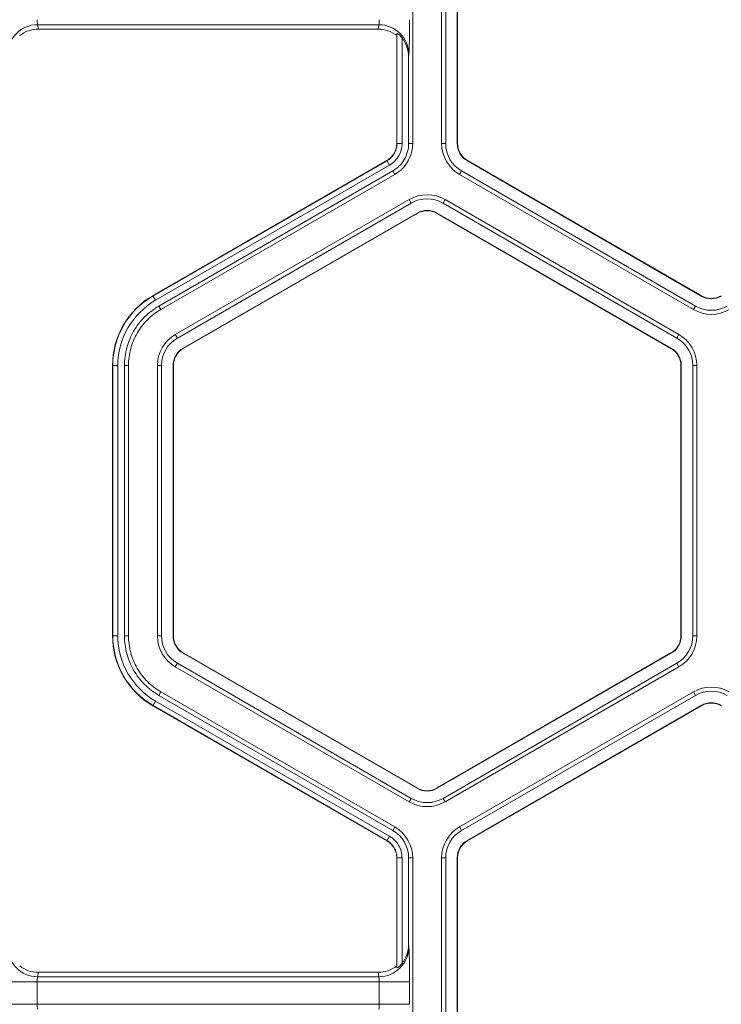
# Model space of a CAD drawing. Extents: x 0 to 217, y 0 to 280.
# Drawn here: x 127 to 129, y 144 to 147 of the extents above; entities that cross this region are included whole.
import ezdxf

# ---------------------------------------------------------------- set-up
doc = ezdxf.new("R2010")
doc.units = 0
doc.header["$LTSCALE"] = 10
doc.header["$MEASUREMENT"] = 0
doc.layers.add('CADdetails-7-VERYFINE', color=7, linetype='CONTINUOUS')
doc.layers.add('CADdetails-9-EXTRAFINE', color=9, linetype='CONTINUOUS', lineweight=0)
doc.styles.add('CADdetails-DIMENSIONS', font='ARIALN.TTF', dxfattribs={"height": 2.38})
doc.dimstyles.new('CADdetails-LEADER', dxfattribs={"dimtxt": 2.38, "dimasz": 2.38, "dimexe": 0.5, "dimexo": 1.5, "dimgap": 1, "dimtad": 0, "dimzin": 0, "dimdsep": 46, "dimtxsty": 'CADdetails-DIMENSIONS', "dimcen": 1, "dimclrd": 256, "dimclre": 256, "dimclrt": 256, "dimadec": 0, "dimazin": 0, "dimtfac": 1, "dimtdec": 4, "dimtofl": 0, "dimtmove": 0, "dimatfit": 3, "dimfxl": 1, "dimtolj": 1, "dimtzin": 0, "dimarcsym": 0})

msp = doc.modelspace()

# ---------------------------------------------------------------- linework, layer by layer
at = {"layer": 'CADdetails-9-EXTRAFINE'}
for p, q in [((128.1565, 147.7756), (128.1565, 146.7675)), ((128.2646, 147.7755), (128.2646, 146.7675)), ((128.2797, 147.7755), (128.2797, 146.7675)), ((128.3229, 146.7675), (128.3229, 147.7755)), ((128.3242, 146.7675), (128.3242, 147.7755)), ((128.0299, 147.2107), (126.7569, 147.2107)), ((126.7569, 147.2107), (126.7591, 147.1943)), ((128.0277, 147.1943), (128.0299, 147.2107)), ((128.0277, 147.1943), (126.7591, 147.1943)), ((128.0979, 147.1777), (128.097, 147.1703)), ((128.097, 146.7675), (128.097, 147.1703)), ((128.0979, 146.7675), (128.0979, 147.1777)), ((128.1167, 147.1618), (128.1167, 146.7675)), ((128.1425, 147.099), (128.1415, 147.0908)), ((128.1415, 147.0908), (128.1415, 146.7675)), ((128.1167, 146.7675), (128.097, 146.7675)), ((128.1415, 146.7675), (128.1565, 146.7675)), ((128.2646, 146.7675), (128.2797, 146.7675)), ((128.3229, 146.7675), (128.3242, 146.7675)), ((127.1869, 146.1993), (128.0599, 146.7033)), ((127.1874, 146.1984), (128.0604, 146.7024)), ((128.0698, 146.6862), (128.0599, 146.7033)), ((128.3606, 146.7022), (128.3613, 146.7033)), ((129.2336, 146.1981), (128.3606, 146.7022)), ((129.2342, 146.1993), (128.3613, 146.7033)), ((128.0698, 146.6862), (127.1968, 146.1822)), ((128.0821, 146.6648), (127.2091, 146.1607)), ((128.0897, 146.6517), (128.0821, 146.6648)), ((128.3315, 146.6517), (128.339, 146.6647)), ((128.339, 146.6647), (129.212, 146.1607)), ((128.0897, 146.6517), (127.2167, 146.1477)), ((128.3315, 146.6517), (129.2045, 146.1477)), ((128.1437, 146.5581), (127.2707, 146.0541)), ((128.1512, 146.545), (127.2783, 146.041)), ((128.1437, 146.5581), (128.1512, 146.545)), ((128.2775, 146.5581), (128.2699, 146.545)), ((129.1429, 146.041), (128.2699, 146.545)), ((129.1504, 146.0541), (128.2775, 146.5581)), ((127.2999, 146.0036), (128.1728, 146.5076)), ((127.3005, 146.0025), (128.1735, 146.5065)), ((128.1728, 146.5076), (128.1735, 146.5065)), ((128.2483, 146.5076), (128.2477, 146.5065)), ((128.2477, 146.5065), (129.1206, 146.0025)), ((128.2483, 146.5076), (129.1213, 146.0036)), ((127.1968, 146.1822), (127.1869, 146.1993)), ((129.2336, 146.1981), (129.2342, 146.1993)), ((127.2091, 146.1607), (127.2167, 146.1477)), ((129.2045, 146.1477), (129.212, 146.1607)), ((127.2707, 146.0541), (127.2783, 146.041)), ((129.1504, 146.0541), (129.1429, 146.041)), ((127.2999, 146.0036), (127.3005, 146.0025)), ((129.1213, 146.0036), (129.1206, 146.0025)), ((127.056, 145.9383), (127.0362, 145.9383)), ((127.0362, 144.9302), (127.0362, 145.9383)), ((127.0372, 144.9302), (127.0372, 145.9383)), ((127.056, 145.9383), (127.056, 144.9302)), ((127.0807, 145.9383), (127.0807, 144.9302)), ((127.0958, 145.9383), (127.0807, 145.9383)), ((127.0958, 145.9383), (127.0958, 144.9302)), ((127.2038, 145.9383), (127.2038, 144.9302)), ((127.2038, 145.9383), (127.2189, 145.9383)), ((127.2189, 145.9383), (127.2189, 144.9302)), ((127.2621, 144.9302), (127.2621, 145.9383)), ((127.2621, 145.9383), (127.2634, 145.9383)), ((127.2634, 144.9302), (127.2634, 145.9383)), ((129.159, 145.9383), (129.1577, 145.9383)), ((129.1577, 145.9383), (129.1577, 144.9302)), ((129.159, 145.9383), (129.159, 144.9302)), ((129.2173, 145.9383), (129.2022, 145.9383)), ((129.2022, 144.9302), (129.2022, 145.9383)), ((129.2173, 144.9302), (129.2173, 145.9383)), ((127.056, 144.9302), (127.0362, 144.9302)), ((127.0807, 144.9302), (127.0958, 144.9302)), ((127.2038, 144.9302), (127.2189, 144.9302)), ((127.2621, 144.9302), (127.2634, 144.9302)), ((129.159, 144.9302), (129.1577, 144.9302)), ((129.2173, 144.9302), (129.2022, 144.9302)), ((127.2999, 144.8649), (127.3005, 144.866)), ((128.1728, 144.3609), (127.2999, 144.8649)), ((128.1735, 144.362), (127.3005, 144.866)), ((129.1206, 144.866), (128.2477, 144.362)), ((129.1213, 144.8649), (128.2483, 144.3609)), ((129.1213, 144.8649), (129.1206, 144.866)), ((127.2707, 144.8144), (127.2783, 144.8275)), ((127.2783, 144.8275), (128.1512, 144.3234)), ((128.2699, 144.3234), (129.1429, 144.8275)), ((129.1504, 144.8144), (129.1429, 144.8275)), ((127.2707, 144.8144), (128.1437, 144.3104)), ((128.2775, 144.3104), (129.1504, 144.8144)), ((127.2167, 144.7208), (127.2091, 144.7078)), ((127.2091, 144.7078), (128.0821, 144.2037)), ((127.2167, 144.7208), (128.0897, 144.2168)), ((128.3315, 144.2168), (129.2045, 144.7208)), ((128.339, 144.2037), (129.212, 144.7078)), ((129.212, 144.7078), (129.2045, 144.7208)), ((127.1968, 144.6863), (127.1869, 144.6692)), ((128.0599, 144.1652), (127.1869, 144.6692)), ((128.0604, 144.1661), (127.1874, 144.6701)), ((127.1968, 144.6863), (128.0698, 144.1823)), ((129.2336, 144.6703), (128.3606, 144.1663)), ((129.2342, 144.6692), (128.3613, 144.1652)), ((129.2336, 144.6703), (129.2342, 144.6692)), ((128.1728, 144.3609), (128.1735, 144.362)), ((128.2483, 144.3609), (128.2477, 144.362)), ((128.1437, 144.3104), (128.1512, 144.3234)), ((128.2775, 144.3104), (128.2699, 144.3234)), ((128.0821, 144.2037), (128.0897, 144.2168)), ((128.3315, 144.2168), (128.339, 144.2037)), ((128.0698, 144.1823), (128.0599, 144.1652)), ((128.0697, 144.1823), (128.0599, 144.1652)), ((128.3606, 144.1663), (128.3613, 144.1652)), ((128.1167, 144.101), (128.097, 144.101)), ((128.1167, 144.101), (128.097, 144.101)), ((128.097, 143.6982), (128.097, 144.101)), ((128.0979, 143.6907), (128.0979, 144.101)), ((128.1167, 144.101), (128.1167, 143.7067)), ((128.1415, 144.101), (128.1415, 143.7777)), ((128.1565, 144.101), (128.1415, 144.101)), ((128.1565, 144.101), (128.1565, 143.0929)), ((128.2646, 144.101), (128.2646, 143.0929)), ((128.2646, 144.101), (128.2797, 144.101)), ((128.2797, 144.101), (128.2797, 143.0929)), ((128.3229, 143.0929), (128.3229, 144.101)), ((128.3229, 144.101), (128.3242, 144.101)), ((128.3242, 143.0929), (128.3242, 144.101)), ((128.1415, 143.7777), (128.1425, 143.7695)), ((128.097, 143.6982), (128.0979, 143.6907)), ((126.7591, 143.6742), (126.7569, 143.6578)), ((128.0299, 143.6578), (126.7569, 143.6578)), ((128.0277, 143.6742), (126.7591, 143.6742)), ((128.0299, 143.6578), (128.0277, 143.6742)), ((128.1445, 143.6392), (126.6422, 143.6392)), ((126.7549, 143.6392), (126.7549, 143.5547)), ((128.0319, 143.5547), (128.0319, 143.6392)), ((128.1445, 143.6392), (128.1445, 143.5547)), ((128.1445, 143.5547), (126.6422, 143.5547))]:
    msp.add_line(p, q, dxfattribs=at)
for centre, radius, start, end in [((126.7567, 147.0982), 0.1125, 89.912, 179.6045), ((126.8071, 147.2255), 0.0523, 175.8108, 196.4214), ((127.9797, 147.2255), 0.0523, 343.5786, 4.1892), ((128.0301, 147.0982), 0.1125, 0.3955, 90.088), ((125.6607, 147.2022), 2.484, 357.6195, 0.6265), ((126.7591, 147.0824), 0.1119, 90.0136, 128.2594), ((128.0277, 147.0824), 0.1119, 51.7406, 89.9864), ((128.0274, 147.0909), 0.114, 359.9609, 38.4615), ((128.0228, 146.7675), 0.0742, 300, 360), ((128.0228, 146.7675), 0.0752, 300, 0), ((128.0228, 146.7675), 0.0939, 300, 0), ((128.3984, 146.7675), 0.1338, 180, 240), ((128.3984, 146.7675), 0.1187, 180, 240), ((128.3984, 146.7675), 0.0755, 180, 240), ((128.3984, 146.7675), 0.0742, 180, 240), ((128.2106, 146.4423), 0.1338, 60, 120), ((128.2106, 146.4423), 0.1187, 60, 120), ((128.2106, 146.4423), 0.0755, 60, 120), ((128.2106, 146.4423), 0.0742, 60, 120), ((127.3376, 145.9383), 0.3014, 120, 180), ((127.3376, 145.9383), 0.3004, 120, 180), ((127.3376, 145.9383), 0.2816, 120, 180), ((129.2713, 146.2635), 0.0755, 240, 300), ((129.2713, 146.2635), 0.0742, 240, 300), ((129.2713, 146.2635), 0.1338, 240, 300), ((129.2713, 146.2635), 0.1187, 240, 300), ((127.3376, 145.9383), 0.1338, 120, 180), ((127.3376, 145.9383), 0.1187, 120, 180), ((129.0835, 145.9383), 0.1187, 360, 60), ((129.0835, 145.9383), 0.1338, 0, 60), ((127.3376, 145.9383), 0.0755, 120, 180), ((127.3376, 145.9383), 0.0742, 120, 180), ((129.0835, 145.9383), 0.0742, 0, 60), ((129.0835, 145.9383), 0.0755, 0, 60), ((127.3376, 144.9302), 0.3014, 180, 240), ((127.3376, 144.9302), 0.3004, 180, 240), ((127.3376, 144.9302), 0.2816, 180, 240), ((127.3376, 144.9302), 0.1338, 180, 240), ((127.3376, 144.9302), 0.1187, 180, 240), ((127.3376, 144.9302), 0.0755, 180, 240), ((127.3376, 144.9302), 0.0742, 180, 240), ((129.0835, 144.9302), 0.0742, 300, 360), ((129.0835, 144.9302), 0.0755, 300, 0), ((129.0835, 144.9302), 0.1187, 300, 0), ((129.0835, 144.9302), 0.1338, 300, 0), ((129.2713, 144.605), 0.1338, 60, 119.9903), ((129.2713, 144.605), 0.1187, 60, 119.989), ((129.2713, 144.605), 0.0755, 60, 120), ((129.2713, 144.605), 0.0742, 60, 120), ((128.2106, 144.4262), 0.0755, 240, 300), ((128.2106, 144.4262), 0.0742, 240, 300), ((128.2106, 144.4262), 0.1338, 240, 300), ((128.2106, 144.4262), 0.1187, 240, 300), ((128.0228, 144.101), 0.1187, 0.006, 59.994), ((128.0228, 144.101), 0.1337, 0.0053, 59.9947), ((128.3984, 144.101), 0.1338, 120.0097, 180), ((128.3984, 144.101), 0.1187, 120.011, 180), ((128.3984, 144.101), 0.0755, 120, 180), ((128.3984, 144.101), 0.0742, 120, 180), ((126.7567, 143.7703), 0.1125, 180.3955, 270.088), ((128.0301, 143.7703), 0.1125, 269.912, 359.6045), ((128.0274, 143.7776), 0.114, 321.5385, 0.0391), ((125.6607, 143.6663), 2.484, 359.3735, 2.3805), ((126.7591, 143.786), 0.1119, 231.7406, 269.9864), ((128.0277, 143.786), 0.1119, 270.0136, 308.2594), ((126.8071, 143.643), 0.0523, 163.5786, 184.1892), ((127.9797, 143.643), 0.0523, 355.8108, 16.4214), ((126.8071, 143.5509), 0.0523, 175.8108, 196.4214), ((127.9797, 143.5509), 0.0523, 343.5786, 4.1892)]:
    msp.add_arc(centre, radius, start, end, dxfattribs=at)
for points, knots in [([(128.1167, 147.1618), (128.1149, 147.1641), (128.113, 147.1662), (128.1091, 147.1703), (128.107, 147.1722), (128.1032, 147.1753), (128.1014, 147.1765), (128.0988, 147.178), (128.098, 147.1781), (128.0979, 147.1777)], [0, 0, 0, 0, 0.25, 0.25, 0.5, 0.5, 0.75, 0.75, 1, 1, 1, 1]), ([(128.1415, 146.7675), (128.1415, 146.7572), (128.1401, 146.7468), (128.1347, 146.7268), (128.1307, 146.7172), (128.1204, 146.6992), (128.114, 146.6909), (128.0994, 146.6763), (128.0911, 146.6699), (128.0821, 146.6648)], [5.759674, 5.759674, 5.759674, 5.759674, 6.02143, 6.02143, 6.283185, 6.283185, 6.544941, 6.544941, 6.806696, 6.806696, 6.806696, 6.806696]), ([(128.1565, 146.7675), (128.1565, 146.7558), (128.155, 146.7442), (128.149, 146.7216), (128.1445, 146.7108), (128.1328, 146.6905), (128.1256, 146.6812), (128.1091, 146.6647), (128.0998, 146.6575), (128.0897, 146.6517)], [5.759674, 5.759674, 5.759674, 5.759674, 6.02143, 6.02143, 6.283185, 6.283185, 6.544941, 6.544941, 6.806696, 6.806696, 6.806696, 6.806696]), ([(127.0807, 145.9383), (127.0807, 145.9607), (127.0837, 145.9831), (127.0953, 146.0264), (127.1039, 146.0473), (127.1263, 146.0861), (127.1401, 146.1041), (127.1718, 146.1358), (127.1897, 146.1495), (127.2091, 146.1607)], [5.759674, 5.759674, 5.759674, 5.759674, 6.02143, 6.02143, 6.283185, 6.283185, 6.544941, 6.544941, 6.806696, 6.806696, 6.806696, 6.806696]), ([(127.2167, 146.1477), (127.1984, 146.1371), (127.1815, 146.1242), (127.1517, 146.0943), (127.1387, 146.0774), (127.1176, 146.0409), (127.1095, 146.0212), (127.0986, 145.9805), (127.0958, 145.9594), (127.0958, 145.9383)], [5.759674, 5.759674, 5.759674, 5.759674, 6.02143, 6.02143, 6.283185, 6.283185, 6.544941, 6.544941, 6.806696, 6.806696, 6.806696, 6.806696]), ([(127.2091, 144.7078), (127.1897, 144.719), (127.1718, 144.7327), (127.1401, 144.7644), (127.1263, 144.7824), (127.1039, 144.8212), (127.0953, 144.8421), (127.0837, 144.8854), (127.0807, 144.9078), (127.0807, 144.9302)], [5.759674, 5.759674, 5.759674, 5.759674, 6.02143, 6.02143, 6.283185, 6.283185, 6.544941, 6.544941, 6.806696, 6.806696, 6.806696, 6.806696]), ([(127.0958, 144.9302), (127.0958, 144.9091), (127.0986, 144.888), (127.1095, 144.8473), (127.1176, 144.8276), (127.1387, 144.791), (127.1517, 144.7742), (127.1815, 144.7443), (127.1984, 144.7314), (127.2167, 144.7208)], [5.759674, 5.759674, 5.759674, 5.759674, 6.02143, 6.02143, 6.283185, 6.283185, 6.544941, 6.544941, 6.806696, 6.806696, 6.806696, 6.806696]), ([(128.097, 144.101), (128.097, 144.1075), (128.0961, 144.1139), (128.0936, 144.1233), (128.0925, 144.1264), (128.0901, 144.1324), (128.0886, 144.1353), (128.0838, 144.1437), (128.0798, 144.1489), (128.0706, 144.158), (128.0655, 144.1619), (128.0599, 144.1652)], [0, 0, 0, 0, 0.000523072, 0.000523072, 0.000784609, 0.000784609, 0.001046145, 0.001046145, 0.001569217, 0.001569217, 0.00209229, 0.00209229, 0.00209229, 0.00209229]), ([(128.0979, 144.101), (128.0979, 144.1075), (128.0971, 144.1141), (128.0937, 144.1268), (128.0912, 144.1329), (128.0846, 144.1442), (128.0806, 144.1495), (128.0713, 144.1587), (128.0661, 144.1627), (128.0604, 144.1661)], [0, 0, 0, 0, 0.25, 0.25, 0.5, 0.5, 0.75, 0.75, 1, 1, 1, 1]), ([(128.0698, 144.1823), (128.0769, 144.1782), (128.0835, 144.1731), (128.095, 144.1616), (128.1001, 144.155), (128.1082, 144.1408), (128.1114, 144.1332), (128.1157, 144.1173), (128.1167, 144.1092), (128.1167, 144.101)], [0, 0, 0, 0, 0.25, 0.25, 0.5, 0.5, 0.75, 0.75, 1, 1, 1, 1]), ([(128.0979, 143.6907), (128.098, 143.6904), (128.0988, 143.6905), (128.1014, 143.6919), (128.1032, 143.6932), (128.107, 143.6963), (128.1091, 143.6982), (128.113, 143.7022), (128.1149, 143.7044), (128.1167, 143.7067)], [0, 0, 0, 0, 0.25, 0.25, 0.5, 0.5, 0.75, 0.75, 1, 1, 1, 1])]:
    msp.add_open_spline(points, degree=3, knots=knots, dxfattribs=at)

# ---------------------------------------------------------------- leaders
at = {"layer": 'CADdetails-7-VERYFINE'}
msp.add_leader([(109.1121, 141.8082), (129.3839, 198.3393)], dimstyle='CADdetails-LEADER', dxfattribs=at)

doc.saveas('drawing.dxf')
